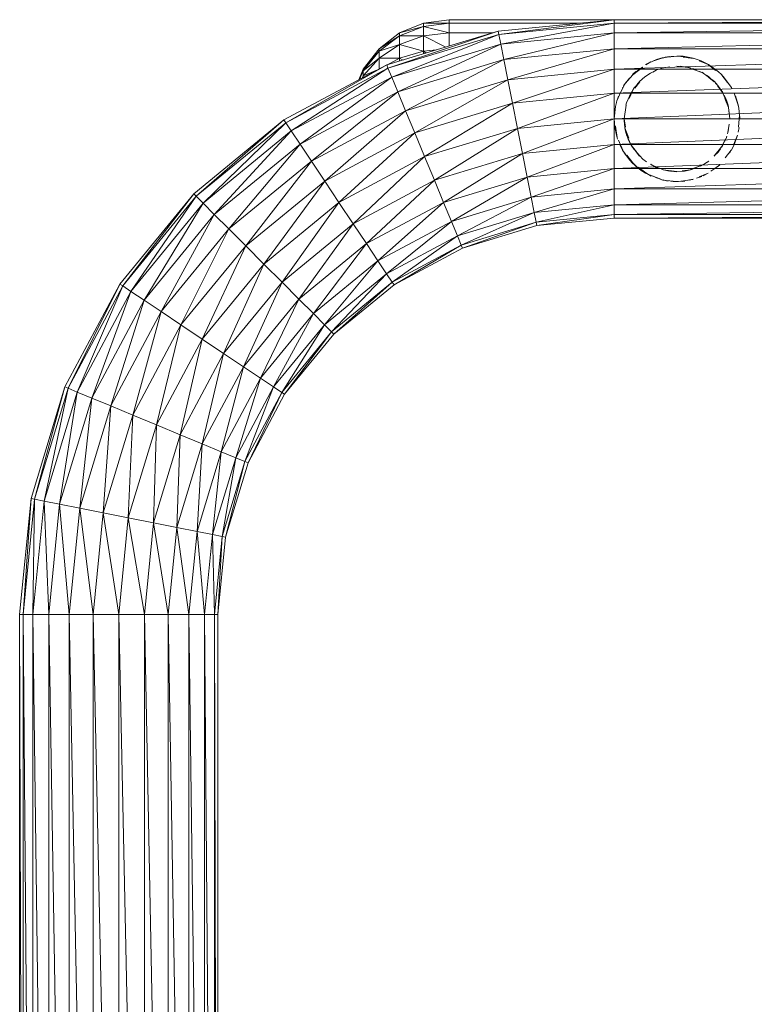
# Model space of a CAD drawing. Units: inches. Extents: x 10 to 6730, y 11 to 4763.
# Drawn here: x 5256 to 5477, y 3196 to 3491 of the extents above; entities that cross this region are included whole.
import ezdxf

# ---------------------------------------------------------------- set-up
doc = ezdxf.new("R2010")
doc.units = ezdxf.units.IN
doc.header["$MEASUREMENT"] = 0

# ---------------------------------------------------------------- blocks, each defined once
blk = doc.blocks.new('84_DWG-539642-East')
at = {"lineweight": 9}
for p, q in [((-10975.11, 540.85), (-10967.94, 543.82)), ((-10960.25, 544.83), (-10967.94, 543.82)), ((-10960.25, 543.82), (-10967.94, 542.84)), ((-10960.25, 543.82), (-10967.94, 543.82)), ((-10967.94, 542.84), (-10967.94, 543.82)), ((-10910.72, 544.83), (-10960.25, 544.83)), ((-10960.25, 543.82), (-10960.25, 544.83)), ((-10960.25, 543.82), (-10920.31, 543.89)), ((-10960.25, 540.85), (-10960.25, 543.82)), ((-10921, 543.82), (-10960.25, 543.82)), ((-10910.72, 544.83), (-10945.51, 541.4)), ((-10910.72, 544.83), (-10945.31, 540.41)), ((-10910.72, 543.82), (-10945.31, 540.41)), ((-10910.72, 543.82), (-10944.73, 537.5)), ((-10722.51, 544.83), (-10910.72, 544.83)), ((-10722.51, 544.83), (-10910.72, 543.82)), ((-10910.72, 543.82), (-10910.72, 544.83)), ((-10910.72, 540.85), (-10910.72, 543.82)), ((-10725.53, 543.82), (-10910.72, 543.82)), ((-10910.72, 540.85), (-10725.6, 543.77)), ((-10981.26, 536.13), (-10975.11, 540.85)), ((-10945.51, 541.4), (-10978.96, 531.26)), ((-10945.51, 541.4), (-10978.57, 530.32)), ((-10945.31, 540.41), (-10978.57, 530.32)), ((-10945.31, 540.41), (-10977.43, 527.58)), ((-10975.11, 539.97), (-10967.94, 542.84)), ((-10975.11, 540.85), (-10967.94, 542.84)), ((-10975.11, 539.97), (-10975.11, 540.85)), ((-10960.25, 540.85), (-10967.94, 542.84)), ((-10967.94, 539.97), (-10967.94, 542.84)), ((-10960.25, 540.85), (-10967.94, 539.97)), ((-10960.25, 540.85), (-10947.12, 540.91)), ((-10960.25, 536.93), (-10960.25, 540.85)), ((-10947.33, 540.85), (-10960.25, 540.85)), ((-10945.31, 540.41), (-10945.51, 541.4)), ((-10944.73, 537.5), (-10945.31, 540.41)), ((-10910.72, 540.85), (-10944.73, 537.5)), ((-10910.72, 540.85), (-10943.81, 532.87)), ((-10910.72, 536.13), (-10910.72, 540.85)), ((-10727.58, 540.85), (-10910.72, 540.85)), ((-10910.72, 536.13), (-10727.67, 540.72)), ((-10981.26, 535.41), (-10975.11, 539.97)), ((-10981.26, 536.13), (-10975.11, 539.97)), ((-10981.26, 533.31), (-10975.11, 537.4)), ((-10981.26, 535.41), (-10975.11, 537.4)), ((-10944.73, 537.5), (-10977.43, 527.58)), ((-10944.73, 537.5), (-10975.62, 523.22)), ((-10975.11, 537.4), (-10975.11, 539.97)), ((-10975.11, 537.4), (-10967.94, 539.97)), ((-10975.11, 539.97), (-10967.94, 539.97)), ((-10975.11, 533.31), (-10975.11, 537.4)), ((-10975.11, 537.4), (-10967.94, 535.41)), ((-10961.25, 536.63), (-10967.94, 539.97)), ((-10967.94, 535.41), (-10967.94, 539.97)), ((-10943.81, 532.87), (-10944.73, 537.5)), ((-10985.99, 529.97), (-10981.26, 536.13)), ((-10985.99, 529.46), (-10981.26, 535.41)), ((-10985.99, 529.97), (-10981.26, 535.41)), ((-10981.26, 535.41), (-10981.26, 536.13)), ((-10981.26, 533.31), (-10981.26, 535.41)), ((-10975.11, 533.31), (-10967.94, 535.41)), ((-10964.08, 535.77), (-10967.94, 535.41)), ((-10967.14, 534.84), (-10967.94, 535.41)), ((-10967.94, 534.6), (-10967.94, 535.41)), ((-10910.72, 536.13), (-10943.81, 532.87)), ((-10910.72, 536.13), (-10942.61, 526.83)), ((-10910.72, 529.97), (-10910.72, 536.13)), ((-10730.03, 536.13), (-10910.72, 536.13)), ((-10910.72, 529.97), (-10730.13, 535.88)), ((-10978.96, 531.26), (-11009.78, 514.78)), ((-10978.96, 531.26), (-11009.22, 513.94)), ((-10985.99, 527.98), (-10981.26, 533.31)), ((-10985.99, 529.46), (-10981.26, 533.31)), ((-10981.26, 530.02), (-10981.26, 533.31)), ((-10981.26, 533.31), (-10975.11, 533.31)), ((-10978.96, 531.22), (-10975.11, 533.31)), ((-10978.57, 530.32), (-10978.96, 531.26)), ((-10943.81, 532.87), (-10975.62, 523.22)), ((-10975.11, 532.42), (-10975.11, 533.31)), ((-10975.11, 533.31), (-10974.05, 532.74)), ((-10943.81, 532.87), (-10973.27, 517.53)), ((-10942.61, 526.83), (-10943.81, 532.87)), ((-10898.03, 532.91), (-10901.31, 531.41)), ((-10899.77, 532.21), (-10901.25, 531.31)), ((-10901.25, 531.31), (-10900.6, 531.74)), ((-10899.77, 532.21), (-10900.18, 532.01)), ((-10896.76, 533.23), (-10898.84, 532.49)), ((-10898.03, 532.91), (-10896.77, 533.29)), ((-10894.66, 533.73), (-10896.77, 533.29)), ((-10894.05, 533.81), (-10896.76, 533.23)), ((-10896.76, 533.23), (-10896.33, 533.4)), ((-10894.05, 533.81), (-10895.44, 533.56)), ((-10894.66, 533.73), (-10891.9, 533.93)), ((-10891.9, 533.88), (-10894.6, 533.59)), ((-10891.9, 533.88), (-10893.65, 533.78)), ((-10890.08, 533.85), (-10891.9, 533.93)), ((-10889.02, 533.71), (-10890.77, 533.82)), ((-10890.08, 533.85), (-10887.03, 533.29)), ((-10887.04, 533.25), (-10890, 533.63)), ((-10887.04, 533.25), (-10888.69, 533.59)), ((-10884.69, 532.5), (-10887.03, 533.29)), ((-10882.52, 531.37), (-10885.27, 532.5)), ((-10884.69, 532.5), (-10882.49, 531.41)), ((-10882.52, 531.37), (-10883.44, 531.88)), ((-10882.52, 531.37), (-10880.32, 529.64)), ((-10882.52, 531.37), (-10881.17, 530.49)), ((-10879.43, 529.21), (-10882.49, 531.41)), ((-10978.57, 530.32), (-11009.22, 513.94)), ((-10978.57, 530.32), (-11007.57, 511.47)), ((-10987.3, 526.8), (-10985.99, 529.97)), ((-10987.14, 526.88), (-10985.99, 529.46)), ((-10987.08, 526.91), (-10985.99, 529.46)), ((-10985.99, 529.46), (-10985.99, 529.97)), ((-10985.99, 527.98), (-10981.72, 529.78)), ((-10985.99, 527.98), (-10985.99, 529.46)), ((-10977.43, 527.58), (-10978.57, 530.32)), ((-10910.72, 529.97), (-10942.61, 526.83)), ((-10910.72, 529.97), (-10941.21, 519.8)), ((-10910.72, 522.8), (-10910.72, 529.97)), ((-10732.28, 529.97), (-10910.72, 529.97)), ((-10910.72, 522.8), (-10732.42, 529.59)), ((-10905.13, 528.35), (-10907.47, 525.68)), ((-10902.22, 530.61), (-10905.21, 528.42)), ((-10904.28, 529.26), (-10905.21, 528.42)), ((-10905.13, 528.35), (-10902.13, 530.57)), ((-10899.82, 528.84), (-10901.5, 527.72)), ((-10899.82, 528.84), (-10898.36, 529.59)), ((-10898.11, 529.69), (-10899.13, 529.13)), ((-10897.63, 529.88), (-10898.11, 529.69)), ((-10895.99, 530.39), (-10896.8, 530.16)), ((-10896, 530.42), (-10896.51, 530.28)), ((-10894.08, 530.72), (-10895.99, 530.39)), ((-10887.8, 530.42), (-10891.9, 530.94)), ((-10889.04, 530.61), (-10890.96, 530.93)), ((-10883.97, 528.84), (-10889.03, 530.7)), ((-10887.8, 530.42), (-10889.03, 530.7)), ((-10886.48, 530.01), (-10887.28, 530.24)), ((-10886, 529.82), (-10886.48, 530.01)), ((-10884.01, 528.76), (-10885.03, 529.33)), ((-10880.69, 526.32), (-10884.45, 529.1)), ((-10883.97, 528.84), (-10884.45, 529.1)), ((-10879.43, 529.21), (-10878.59, 528.42)), ((-10878.02, 527.83), (-10878.59, 528.42)), ((-10977.43, 527.58), (-11007.57, 511.47)), ((-10977.43, 527.58), (-11004.95, 507.54)), ((-10986.36, 527.3), (-10985.99, 527.98)), ((-10986.29, 527.33), (-10985.99, 527.98)), ((-10985.99, 527.5), (-10985.99, 527.98)), ((-10975.62, 523.22), (-10977.43, 527.58)), ((-10942.61, 526.83), (-10973.27, 517.53)), ((-10942.61, 526.83), (-10970.53, 510.91)), ((-10941.21, 519.8), (-10942.61, 526.83)), ((-10907.47, 525.68), (-10908.95, 522.79)), ((-10907.47, 525.68), (-10907.9, 524.98)), ((-10907.47, 525.68), (-10906.1, 527.34)), ((-10903.03, 526.25), (-10904.83, 524.28)), ((-10903.03, 526.25), (-10904.55, 524.28)), ((-10903.11, 526.32), (-10904.02, 525.15)), ((-10903.03, 526.25), (-10903.71, 525.6)), ((-10903.11, 526.32), (-10901.5, 527.72)), ((-10883.05, 528.18), (-10882.44, 527.83)), ((-10880.77, 526.24), (-10882.44, 527.83)), ((-10882.38, 527.55), (-10880.77, 526.24)), ((-10880.69, 526.32), (-10880.71, 526.34)), ((-10880.69, 526.32), (-10879.71, 525.16)), ((-10880.32, 525.81), (-10879.63, 525.14)), ((-10878.42, 528.25), (-10876.73, 526.03)), ((-10878.02, 527.83), (-10875.6, 524.52)), ((-10975.62, 523.22), (-11004.95, 507.54)), ((-10975.62, 523.22), (-11001.53, 502.42)), ((-10973.27, 517.53), (-10975.62, 523.22)), ((-10910.72, 522.8), (-10941.21, 519.8)), ((-10910.72, 522.8), (-10939.71, 512.26)), ((-10910.72, 515.11), (-10910.72, 522.8)), ((-10733.87, 522.8), (-10910.72, 522.8)), ((-10909.86, 520.72), (-10908.85, 523.01)), ((-10908.95, 522.79), (-10908.49, 523.83)), ((-10908.27, 524.4), (-10908.2, 524.52)), ((-10905.62, 523.04), (-10907.01, 519.9)), ((-10904.83, 524.28), (-10906.26, 521.22)), ((-10904.83, 524.28), (-10905.93, 522.25)), ((-10905.62, 523.04), (-10905.55, 523.17)), ((-10904.83, 524.28), (-10905.26, 523.5)), ((-10878.25, 522.99), (-10879.77, 524.96)), ((-10878.17, 523.04), (-10879.71, 525.16)), ((-10878.25, 522.99), (-10879.63, 525.14)), ((-10876.59, 519.21), (-10878.22, 523.01)), ((-10875.48, 524.31), (-10875.6, 524.52)), ((-10873.47, 518.95), (-10874.73, 522.8)), ((-10874.73, 522.8), (-10874.13, 521.1)), ((-10941.21, 519.8), (-10970.53, 510.91)), ((-10941.21, 519.8), (-10967.58, 503.8)), ((-10939.71, 512.26), (-10941.21, 519.8)), ((-10910.72, 515.11), (-10733.94, 522.34)), ((-10910.35, 518.84), (-10910.08, 519.98)), ((-10909.9, 520.6), (-10910.08, 519.98)), ((-10909.86, 520.72), (-10909.42, 521.91)), ((-10907.21, 519.21), (-10907.01, 519.9)), ((-10877.78, 522.19), (-10877.15, 520.92)), ((-10876.46, 518.49), (-10877.51, 521.23)), ((-10876.46, 518.49), (-10877.15, 520.92)), ((-10876.59, 519.21), (-10877.09, 520.76)), ((-10874.38, 521.99), (-10873.72, 519.98)), ((-10873.36, 518.35), (-10873.72, 519.98)), ((-10873.47, 518.95), (-10873.63, 519.57)), ((-10973.27, 517.53), (-11001.53, 502.42)), ((-10973.27, 517.53), (-10997.54, 496.46)), ((-10970.53, 510.91), (-10973.27, 517.53)), ((-10910.35, 518.84), (-10910.72, 515.11)), ((-10907.19, 519.21), (-10907.75, 515.11)), ((-10876.59, 519.21), (-10876.49, 518.5)), ((-10876.55, 518.92), (-10876.46, 518.49)), ((-10876.07, 515.11), (-10876.46, 518.49)), ((-10876.07, 515.11), (-10876.39, 517.59)), ((-10873.36, 518.35), (-10873.08, 515.11)), ((-11009.78, 514.78), (-11036.8, 492.6)), ((-11009.78, 514.78), (-11036.09, 491.89)), ((-11009.22, 513.94), (-11036.09, 491.89)), ((-11009.22, 513.94), (-11033.99, 489.79)), ((-11009.22, 513.94), (-11009.78, 514.78)), ((-11007.57, 511.47), (-11009.22, 513.94)), ((-10910.72, 515.11), (-10939.71, 512.26)), ((-10910.72, 515.11), (-10938.21, 504.71)), ((-10910.56, 512.66), (-10910.72, 515.11)), ((-10910.72, 507.42), (-10910.72, 515.11)), ((-10735.38, 515.11), (-10910.72, 515.11)), ((-10910.72, 507.42), (-10735.38, 514.59)), ((-10907.75, 515.11), (-10907.71, 514.07)), ((-10907.71, 514.3), (-10907.75, 515.11)), ((-10907.75, 515.11), (-10907.39, 512.64)), ((-10907.75, 515.11), (-10907.52, 512.41)), ((-10876.05, 515.11), (-10876.05, 515.43)), ((-10873.11, 516.3), (-10873.5, 512.65)), ((-10873.11, 516.3), (-10873.1, 515.54)), ((-11007.57, 511.47), (-11033.99, 489.79)), ((-11007.57, 511.47), (-11030.65, 486.45)), ((-11004.95, 507.54), (-11007.57, 511.47)), ((-10970.53, 510.91), (-10997.54, 496.46)), ((-10970.53, 510.91), (-10993.27, 490.07)), ((-10967.58, 503.8), (-10970.53, 510.91)), ((-10939.71, 512.26), (-10967.58, 503.8)), ((-10939.71, 512.26), (-10964.64, 496.69)), ((-10938.21, 504.71), (-10939.71, 512.26)), ((-10910.56, 512.66), (-10910.08, 510.24)), ((-10909.87, 509.53), (-10910.33, 512.9)), ((-10907.52, 512.41), (-10906.32, 509.29)), ((-10907.52, 512.41), (-10907.02, 510.37)), ((-10907.21, 511.01), (-10907.42, 511.91)), ((-10907.21, 511.01), (-10906.4, 508.71)), ((-10876.72, 510.63), (-10876.64, 511.02)), ((-10876.28, 513.49), (-10876.64, 511.02)), ((-10876.64, 511.02), (-10876.42, 511.86)), ((-10873.26, 512.48), (-10873.56, 511.13)), ((-10909.7, 509.01), (-10910.08, 510.24)), ((-10909.87, 509.53), (-10910.06, 510.23)), ((-10908.19, 505.71), (-10909.4, 508.72)), ((-10907.02, 510.37), (-10905.62, 507.19)), ((-10905.62, 507.19), (-10906.4, 508.71)), ((-10878.26, 507.24), (-10877.2, 509.19)), ((-10877.36, 509.13), (-10878.26, 507.24)), ((-10876.94, 509.91), (-10877.2, 509.19)), ((-10873.76, 510.26), (-10874.87, 507.51)), ((-10874.63, 507.61), (-10873.72, 510.24)), ((-11004.95, 507.54), (-11030.65, 486.45)), ((-11004.95, 507.54), (-11026.3, 482.1)), ((-11001.53, 502.42), (-11004.95, 507.54)), ((-10938.21, 504.71), (-10964.64, 496.69)), ((-10938.21, 504.71), (-10961.9, 490.07)), ((-10910.72, 507.42), (-10938.21, 504.71)), ((-10936.81, 497.68), (-10938.21, 504.71)), ((-10910.72, 507.42), (-10936.81, 497.68)), ((-10910.72, 500.25), (-10910.72, 507.42)), ((-10733.87, 507.42), (-10910.72, 507.42)), ((-10910.72, 500.25), (-10733.8, 506.99)), ((-10909.08, 507.42), (-10908.2, 505.7)), ((-10908.19, 505.71), (-10908.86, 507.2)), ((-10906.15, 502.82), (-10908.2, 505.7)), ((-10907.23, 504.2), (-10907.81, 505.11)), ((-10905.62, 507.19), (-10903.1, 503.91)), ((-10905.62, 507.19), (-10905.55, 507.06)), ((-10905.62, 507.19), (-10904.76, 505.94)), ((-10905.62, 507.19), (-10903.99, 505.02)), ((-10905.62, 507.19), (-10904.05, 505.25)), ((-10903.99, 505.02), (-10902.18, 503.05)), ((-10880.77, 503.99), (-10879.2, 505.93)), ((-10879.71, 505.13), (-10880.77, 503.99)), ((-10880.77, 503.99), (-10879.6, 505.12)), ((-10878.17, 507.19), (-10880.72, 503.93)), ((-10879.6, 505.12), (-10878.88, 506.17)), ((-10878.17, 507.19), (-10878.52, 506.61)), ((-10875.61, 505.71), (-10877.46, 503.4)), ((-10875.61, 505.71), (-10876.19, 504.8)), ((-10874.63, 507.61), (-10875.6, 505.7)), ((-10874.78, 507.43), (-10875.28, 506.39)), ((-11001.53, 502.42), (-11026.3, 482.1)), ((-11001.53, 502.42), (-11021.23, 477.03)), ((-10997.54, 496.46), (-11001.53, 502.42)), ((-10967.58, 503.8), (-10993.27, 490.07)), ((-10967.58, 503.8), (-10989, 483.67)), ((-10964.64, 496.69), (-10967.58, 503.8)), ((-10905.12, 501.88), (-10906.98, 504.2)), ((-10906.15, 502.82), (-10905.21, 501.8)), ((-10902.64, 499.66), (-10905.21, 501.8)), ((-10903.52, 500.31), (-10905.12, 501.88)), ((-10901.05, 502.22), (-10902.18, 503.05)), ((-10882.39, 502.43), (-10884, 501.43)), ((-10882.39, 502.43), (-10883.17, 501.98)), ((-10910.72, 500.25), (-10936.81, 497.68)), ((-10910.72, 500.25), (-10935.61, 491.65)), ((-10910.72, 494.1), (-10910.72, 500.25)), ((-10732.28, 500.25), (-10910.72, 500.25)), ((-10910.72, 494.1), (-10732.17, 499.94)), ((-10903.52, 500.31), (-10904.46, 501.14)), ((-10901.24, 498.93), (-10903.57, 500.6)), ((-10902.64, 499.66), (-10901.31, 498.81)), ((-10896.18, 496.78), (-10901.31, 498.81)), ((-10901.27, 498.79), (-10901.31, 498.81)), ((-10901.24, 498.93), (-10899.63, 497.95)), ((-10899.82, 501.39), (-10899.46, 501.18)), ((-10899.82, 501.39), (-10895.98, 499.85)), ((-10899.77, 501.48), (-10898.16, 500.67)), ((-10899.77, 501.48), (-10898.2, 500.57)), ((-10897.55, 500.31), (-10898.2, 500.57)), ((-10896, 499.8), (-10894.05, 499.41)), ((-10896, 499.8), (-10891.9, 499.33)), ((-10894.61, 499.51), (-10893.87, 499.39)), ((-10893.87, 499.39), (-10891.9, 499.26)), ((-10893.84, 499.46), (-10891.9, 499.26)), ((-10891.9, 499.26), (-10889.67, 499.42)), ((-10887.81, 499.83), (-10890.34, 499.48)), ((-10887.8, 499.8), (-10889.67, 499.42)), ((-10887.81, 499.83), (-10889.1, 499.56)), ((-10887.81, 499.83), (-10884, 501.43)), ((-10883.97, 501.39), (-10887.81, 499.88)), ((-10887.81, 499.83), (-10885.3, 500.96)), ((-10887.81, 499.83), (-10886.46, 500.28)), ((-10882.51, 498.84), (-10885.27, 497.74)), ((-10883.97, 501.39), (-10884.89, 500.9)), ((-10882.51, 498.84), (-10884.04, 498.08)), ((-10880.54, 500.27), (-10881.76, 499.46)), ((-10880.54, 500.27), (-10879.04, 501.37)), ((-10879.04, 501.37), (-10879.79, 500.73)), ((-10997.54, 496.46), (-11021.23, 477.03)), ((-10997.54, 496.46), (-11015.79, 471.59)), ((-10993.27, 490.07), (-10997.54, 496.46)), ((-10964.64, 496.69), (-10989, 483.67)), ((-10964.64, 496.69), (-10985.02, 477.71)), ((-10961.9, 490.07), (-10964.64, 496.69)), ((-10936.81, 497.68), (-10961.9, 490.07)), ((-10936.81, 497.68), (-10959.54, 484.39)), ((-10935.61, 491.65), (-10936.81, 497.68)), ((-10899.63, 497.95), (-10900.51, 498.4)), ((-10896.74, 497.03), (-10899.38, 498.03)), ((-10896.74, 497.03), (-10898.33, 497.52)), ((-10896.18, 496.78), (-10896.77, 496.93)), ((-10896.18, 496.78), (-10891.9, 496.29)), ((-10895.01, 496.55), (-10896.07, 496.83)), ((-10895.01, 496.55), (-10894.53, 496.48)), ((-10893.08, 496.33), (-10893.78, 496.39)), ((-10893.08, 496.33), (-10889.57, 496.44)), ((-10893.08, 496.33), (-10891.64, 496.33)), ((-10891.43, 496.3), (-10891.9, 496.29)), ((-10891.43, 496.3), (-10887.03, 496.93)), ((-10889.57, 496.44), (-10890.34, 496.36)), ((-10887.05, 497.01), (-10889.28, 496.59)), ((-10887.05, 497.01), (-10888.11, 496.73)), ((-10884.44, 497.83), (-10886.03, 497.34)), ((-10910.72, 494.1), (-10935.61, 491.65)), ((-10910.72, 494.1), (-10934.69, 487.01)), ((-10910.72, 489.38), (-10910.72, 494.1)), ((-10730.03, 494.1), (-10910.72, 494.1)), ((-10910.72, 489.38), (-10729.96, 493.91)), ((-11036.8, 492.6), (-11058.98, 465.58)), ((-11036.8, 492.6), (-11058.13, 465.02)), ((-11036.09, 491.89), (-11058.13, 465.02)), ((-11036.09, 491.89), (-11055.67, 463.37)), ((-11036.09, 491.89), (-11036.8, 492.6)), ((-11033.99, 489.79), (-11036.09, 491.89)), ((-10993.27, 490.07), (-11015.79, 471.59)), ((-10993.27, 490.07), (-11010.35, 466.15)), ((-10989, 483.67), (-10993.27, 490.07)), ((-10961.9, 490.07), (-10985.02, 477.71)), ((-10961.9, 490.07), (-10981.6, 472.6)), ((-10959.54, 484.39), (-10961.9, 490.07)), ((-10935.61, 491.65), (-10959.54, 484.39)), ((-10935.61, 491.65), (-10957.73, 480.02)), ((-10934.69, 487.01), (-10935.61, 491.65)), ((-11033.99, 489.79), (-11055.67, 463.37)), ((-11033.99, 489.79), (-11051.74, 460.75)), ((-11030.65, 486.45), (-11033.99, 489.79)), ((-10934.69, 487.01), (-10957.73, 480.02)), ((-10934.69, 487.01), (-10956.6, 477.28)), ((-10910.72, 489.38), (-10934.69, 487.01)), ((-10934.11, 484.1), (-10934.69, 487.01)), ((-10910.72, 489.38), (-10934.11, 484.1)), ((-10910.72, 486.41), (-10910.72, 489.38)), ((-10727.58, 489.38), (-10910.72, 489.38)), ((-10910.72, 486.41), (-10727.53, 489.3)), ((-11030.65, 486.45), (-11051.74, 460.75)), ((-11030.65, 486.45), (-11046.62, 457.33)), ((-11026.3, 482.1), (-11030.65, 486.45)), ((-10959.54, 484.39), (-10981.6, 472.6)), ((-10959.54, 484.39), (-10978.97, 468.67)), ((-10957.73, 480.02), (-10959.54, 484.39)), ((-10934.11, 484.1), (-10956.6, 477.28)), ((-10934.11, 484.1), (-10956.21, 476.35)), ((-10910.72, 486.41), (-10934.11, 484.1)), ((-10933.91, 483.11), (-10934.11, 484.1)), ((-10910.72, 486.41), (-10933.91, 483.11)), ((-10910.72, 485.39), (-10933.91, 483.11)), ((-10910.72, 485.39), (-10910.72, 486.41)), ((-10725.47, 486.41), (-10910.72, 486.41)), ((-10910.72, 485.39), (-10725.44, 486.39)), ((-10722.51, 485.39), (-10910.72, 485.39)), ((-11026.3, 482.1), (-11046.62, 457.33)), ((-11026.3, 482.1), (-11040.66, 453.35)), ((-11021.23, 477.03), (-11026.3, 482.1)), ((-10989, 483.67), (-11010.35, 466.15)), ((-10989, 483.67), (-11005.28, 461.08)), ((-10985.02, 477.71), (-10989, 483.67)), ((-10933.91, 483.11), (-10956.21, 476.35)), ((-10957.73, 480.02), (-10978.97, 468.67)), ((-10957.73, 480.02), (-10977.32, 466.2)), ((-10956.6, 477.28), (-10957.73, 480.02)), ((-11021.23, 477.03), (-11040.66, 453.35)), ((-11021.23, 477.03), (-11034.27, 449.07)), ((-11015.79, 471.59), (-11021.23, 477.03)), ((-10985.02, 477.71), (-11005.28, 461.08)), ((-10985.02, 477.71), (-11000.93, 456.73)), ((-10981.6, 472.6), (-10985.02, 477.71)), ((-10956.6, 477.28), (-10977.32, 466.2)), ((-10956.6, 477.28), (-10976.76, 465.36)), ((-10956.21, 476.35), (-10976.76, 465.36)), ((-10956.21, 476.35), (-10956.6, 477.28)), ((-10981.6, 472.6), (-11000.93, 456.73)), ((-10981.6, 472.6), (-10997.59, 453.39)), ((-10978.97, 468.67), (-10981.6, 472.6)), ((-11015.79, 471.59), (-11034.27, 449.07)), ((-11015.79, 471.59), (-11027.87, 444.8)), ((-11010.35, 466.15), (-11015.79, 471.59)), ((-10978.97, 468.67), (-10997.59, 453.39)), ((-10978.97, 468.67), (-10995.49, 451.29)), ((-10977.32, 466.2), (-10978.97, 468.67)), ((-11058.98, 465.58), (-11075.45, 434.76)), ((-11058.98, 465.58), (-11074.52, 434.37)), ((-11058.13, 465.02), (-11074.52, 434.37)), ((-11058.13, 465.02), (-11071.78, 433.23)), ((-11055.67, 463.37), (-11071.78, 433.23)), ((-11055.67, 463.37), (-11067.41, 431.43)), ((-11058.13, 465.02), (-11058.98, 465.58)), ((-11055.67, 463.37), (-11058.13, 465.02)), ((-11051.74, 460.75), (-11055.67, 463.37)), ((-11010.35, 466.15), (-11027.87, 444.8)), ((-11010.35, 466.15), (-11021.91, 440.82)), ((-11005.28, 461.08), (-11010.35, 466.15)), ((-10977.32, 466.2), (-10995.49, 451.29)), ((-10977.32, 466.2), (-10994.78, 450.58)), ((-10976.76, 465.36), (-10994.78, 450.58)), ((-10976.76, 465.36), (-10977.32, 466.2)), ((-11051.74, 460.75), (-11067.41, 431.43)), ((-11051.74, 460.75), (-11061.73, 429.07)), ((-11046.62, 457.33), (-11051.74, 460.75)), ((-11005.28, 461.08), (-11021.91, 440.82)), ((-11005.28, 461.08), (-11016.8, 437.4)), ((-11000.93, 456.73), (-11005.28, 461.08)), ((-11046.62, 457.33), (-11061.73, 429.07)), ((-11046.62, 457.33), (-11055.1, 426.33)), ((-11040.66, 453.35), (-11046.62, 457.33)), ((-11000.93, 456.73), (-11016.8, 437.4)), ((-11000.93, 456.73), (-11012.87, 434.78)), ((-10997.59, 453.39), (-11000.93, 456.73)), ((-11040.66, 453.35), (-11055.1, 426.33)), ((-11040.66, 453.35), (-11048, 423.39)), ((-11034.27, 449.07), (-11040.66, 453.35)), ((-10997.59, 453.39), (-11012.87, 434.78)), ((-10997.59, 453.39), (-11010.4, 433.13)), ((-10995.49, 451.29), (-10997.59, 453.39)), ((-11034.27, 449.07), (-11048, 423.39)), ((-11034.27, 449.07), (-11040.89, 420.44)), ((-11027.87, 444.8), (-11034.27, 449.07)), ((-10995.49, 451.29), (-11010.4, 433.13)), ((-10995.49, 451.29), (-11009.56, 432.56)), ((-10994.78, 450.58), (-11009.56, 432.56)), ((-10994.78, 450.58), (-10995.49, 451.29)), ((-11027.87, 444.8), (-11040.89, 420.44)), ((-11027.87, 444.8), (-11034.27, 417.7)), ((-11021.91, 440.82), (-11027.87, 444.8)), ((-11021.91, 440.82), (-11034.27, 417.7)), ((-11021.91, 440.82), (-11028.58, 415.34)), ((-11016.8, 437.4), (-11021.91, 440.82)), ((-11016.8, 437.4), (-11028.58, 415.34)), ((-11016.8, 437.4), (-11024.22, 413.54)), ((-11012.87, 434.78), (-11016.8, 437.4)), ((-11075.45, 434.76), (-11085.6, 401.31)), ((-11075.45, 434.76), (-11084.61, 401.11)), ((-11074.52, 434.37), (-11084.61, 401.11)), ((-11074.52, 434.37), (-11081.7, 400.53)), ((-11074.52, 434.37), (-11075.45, 434.76)), ((-11071.78, 433.23), (-11074.52, 434.37)), ((-11012.87, 434.78), (-11024.22, 413.54)), ((-11012.87, 434.78), (-11021.48, 412.4)), ((-11010.4, 433.13), (-11012.87, 434.78)), ((-11071.78, 433.23), (-11081.7, 400.53)), ((-11071.78, 433.23), (-11077.06, 399.61)), ((-11067.41, 431.43), (-11077.06, 399.61)), ((-11067.41, 431.43), (-11071.78, 433.23)), ((-11067.41, 431.43), (-11071.03, 398.41)), ((-11061.73, 429.07), (-11067.41, 431.43)), ((-11010.4, 433.13), (-11021.48, 412.4)), ((-11010.4, 433.13), (-11020.54, 412.01)), ((-11009.56, 432.56), (-11020.54, 412.01)), ((-11009.56, 432.56), (-11010.4, 433.13)), ((-11061.73, 429.07), (-11071.03, 398.41)), ((-11061.73, 429.07), (-11064, 397.01)), ((-11055.1, 426.33), (-11061.73, 429.07)), ((-11055.1, 426.33), (-11064, 397.01)), ((-11055.1, 426.33), (-11056.45, 395.51)), ((-11048, 423.39), (-11055.1, 426.33)), ((-11048, 423.39), (-11056.45, 395.51)), ((-11048, 423.39), (-11048.91, 394.01)), ((-11040.89, 420.44), (-11048, 423.39)), ((-11040.89, 420.44), (-11048.91, 394.01)), ((-11040.89, 420.44), (-11041.88, 392.61)), ((-11034.27, 417.7), (-11040.89, 420.44)), ((-11034.27, 417.7), (-11041.88, 392.61)), ((-11034.27, 417.7), (-11035.84, 391.41)), ((-11028.58, 415.34), (-11034.27, 417.7)), ((-11028.58, 415.34), (-11035.84, 391.41)), ((-11028.58, 415.34), (-11031.21, 390.49)), ((-11024.22, 413.54), (-11031.21, 390.49)), ((-11024.22, 413.54), (-11028.58, 415.34)), ((-11024.22, 413.54), (-11028.3, 389.91)), ((-11021.48, 412.4), (-11024.22, 413.54)), ((-11021.48, 412.4), (-11028.3, 389.91)), ((-11021.48, 412.4), (-11027.31, 389.71)), ((-11020.54, 412.01), (-11027.31, 389.71)), ((-11020.54, 412.01), (-11021.48, 412.4)), ((-11085.6, 401.31), (-11089.03, 366.52)), ((-11085.6, 401.31), (-11088.02, 366.52)), ((-11084.61, 401.11), (-11088.02, 366.52)), ((-11084.61, 401.11), (-11085.6, 401.31)), ((-11084.61, 401.11), (-11085.05, 366.52)), ((-11081.7, 400.53), (-11085.05, 366.52)), ((-11081.7, 400.53), (-11084.61, 401.11)), ((-11077.06, 399.61), (-11081.7, 400.53)), ((-11081.7, 400.53), (-11080.32, 366.52)), ((-11077.06, 399.61), (-11080.32, 366.52)), ((-11071.03, 398.41), (-11077.06, 399.61)), ((-11077.06, 399.61), (-11074.17, 366.52)), ((-11071.03, 398.41), (-11074.17, 366.52)), ((-11064, 397.01), (-11071.03, 398.41)), ((-11071.03, 398.41), (-11067, 366.52)), ((-11064, 397.01), (-11067, 366.52)), ((-11056.45, 395.51), (-11064, 397.01)), ((-11064, 397.01), (-11059.31, 366.52)), ((-11056.45, 395.51), (-11059.31, 366.52)), ((-11048.91, 394.01), (-11056.45, 395.51)), ((-11056.45, 395.51), (-11051.62, 366.52)), ((-11048.91, 394.01), (-11051.62, 366.52)), ((-11041.88, 392.61), (-11048.91, 394.01)), ((-11048.91, 394.01), (-11044.45, 366.52)), ((-11041.88, 392.61), (-11044.45, 366.52)), ((-11035.84, 391.41), (-11041.88, 392.61)), ((-11041.88, 392.61), (-11038.3, 366.52)), ((-11035.84, 391.41), (-11038.3, 366.52)), ((-11031.21, 390.49), (-11035.84, 391.41)), ((-11035.84, 391.41), (-11033.57, 366.52)), ((-11031.21, 390.49), (-11033.57, 366.52)), ((-11028.3, 389.91), (-11031.21, 390.49)), ((-11031.21, 390.49), (-11030.6, 366.52)), ((-11028.3, 389.91), (-11030.6, 366.52)), ((-11028.3, 389.91), (-11029.59, 366.52)), ((-11027.31, 389.71), (-11029.59, 366.52)), ((-11027.31, 389.71), (-11028.3, 389.91)), ((-11089.03, 366.52), (-11089.03, 0)), ((-11088.02, 366.52), (-11089.03, 366.52)), ((-11089.03, 366.52), (-11088.02, 0)), ((-11085.05, 366.52), (-11088.02, 366.52)), ((-11088.02, 366.52), (-11088.02, 0)), ((-11088.02, 366.52), (-11085.05, 0)), ((-11080.32, 366.52), (-11085.05, 366.52)), ((-11085.05, 366.52), (-11085.05, 0)), ((-11085.05, 366.52), (-11080.32, 0)), ((-11074.17, 366.52), (-11080.32, 366.52)), ((-11080.32, 366.52), (-11080.32, 0)), ((-11080.32, 366.52), (-11074.17, 0)), ((-11067, 366.52), (-11074.17, 366.52)), ((-11074.17, 366.52), (-11074.17, 0)), ((-11074.17, 366.52), (-11067, 0)), ((-11059.31, 366.52), (-11067, 366.52)), ((-11067, 366.52), (-11067, 0)), ((-11067, 366.52), (-11059.31, 0)), ((-11051.62, 366.52), (-11059.31, 366.52)), ((-11059.31, 366.52), (-11059.31, 0)), ((-11059.31, 366.52), (-11051.62, 0)), ((-11044.45, 366.52), (-11051.62, 366.52)), ((-11051.62, 366.52), (-11051.62, 0)), ((-11051.62, 366.52), (-11044.45, 0)), ((-11038.3, 366.52), (-11044.45, 366.52)), ((-11044.45, 366.52), (-11044.45, 0)), ((-11044.45, 366.52), (-11038.3, 0)), ((-11033.57, 366.52), (-11038.3, 366.52)), ((-11038.3, 366.52), (-11038.3, 0)), ((-11038.3, 366.52), (-11033.57, 0)), ((-11030.6, 366.52), (-11033.57, 366.52)), ((-11033.57, 366.52), (-11033.57, 0)), ((-11033.57, 366.52), (-11030.6, 0)), ((-11029.59, 366.52), (-11030.6, 366.52)), ((-11030.6, 366.52), (-11029.59, 0)), ((-11030.6, 366.52), (-11030.6, 0)), ((-11029.59, 366.52), (-11029.59, 0))]:
    blk.add_line(p, q, dxfattribs=at)

msp = doc.modelspace()

# ---------------------------------------------------------------- block references
at = {"lineweight": 9}
msp.add_blockref('84_DWG-539642-East', (16345.44, 2946.54), dxfattribs=at)

doc.saveas('drawing.dxf')
